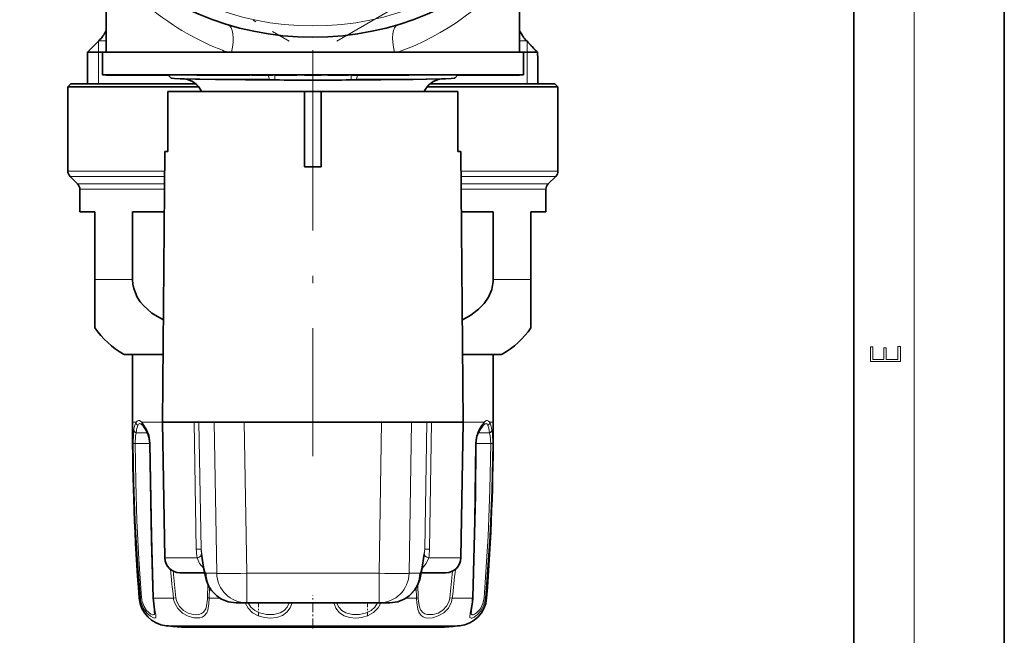
# Model space of a CAD drawing. Extents: x 0 to 420, y 0 to 297.
# Drawn here: x 355 to 420, y 61 to 102 of the extents above; entities that cross this region are included whole.
import ezdxf

# ---------------------------------------------------------------- set-up
doc = ezdxf.new("R2010")
doc.units = 0
doc.linetypes.add('DASHDOT', pattern=[18.5, 12, -3, 0.5, -3])

msp = doc.modelspace()

# ---------------------------------------------------------------- linework, layer by layer
at = {"color": 7, "lineweight": 35}
for p, q in [((420, 0), (420, 297)), ((410, 10), (410, 287)), ((360.266, 105.374), (360.266, 99.51)), ((387.766, 105.374), (387.766, 99.51)), ((359.784, 100.277), (359.016, 99.51)), ((387.933, 100.663), (387.942, 100.65)), ((388.182, 100.327), (388.236, 100.268)), ((360.017, 99.51), (359.016, 99.51)), ((359.016, 99.51), (359.016, 97.41)), ((360.016, 99.51), (371.903, 99.51)), ((360.016, 99.51), (360.016, 98.01)), ((371.903, 99.51), (388.016, 99.51)), ((379.439, 99.51), (379.642, 99.51)), ((388.016, 99.51), (388.016, 98.01)), ((388.016, 99.51), (388.939, 99.51)), ((388.939, 99.51), (388.944, 99.507)), ((388.971, 97.41), (388.971, 99.123)), ((360.016, 98.01), (371.903, 98.01)), ((360.267, 98.01), (360.267, 98)), ((360.267, 98), (360.293, 98)), ((360.293, 98.01), (360.293, 98)), ((360.293, 98), (360.307, 98)), ((360.307, 98.01), (360.307, 98)), ((360.307, 98), (360.331, 98)), ((360.331, 98.01), (360.331, 98)), ((360.331, 98), (360.382, 98)), ((360.382, 98.01), (360.382, 98)), ((360.382, 98), (360.524, 98)), ((360.524, 98.01), (360.524, 98)), ((360.524, 98), (360.558, 98)), ((360.558, 98.01), (360.558, 98)), ((360.558, 98), (360.827, 98)), ((360.664, 98.01), (360.664, 98)), ((360.827, 98.01), (360.827, 98)), ((360.844, 98), (360.827, 98)), ((360.844, 98.01), (360.844, 98)), ((360.886, 98), (360.844, 98)), ((360.886, 98.01), (360.886, 98)), ((360.972, 98), (360.886, 98)), ((360.972, 98.01), (360.972, 98)), ((361.083, 98), (360.972, 98)), ((361.083, 98.01), (361.083, 98)), ((361.083, 98.01), (361.083, 98)), ((361.262, 98), (361.083, 98)), ((361.127, 98.01), (361.127, 98)), ((361.167, 98.01), (361.167, 98)), ((361.193, 98.01), (361.193, 98)), ((361.262, 98.01), (361.262, 98)), ((361.421, 98), (361.262, 98)), ((361.282, 98.01), (361.282, 98)), ((361.295, 98.01), (361.295, 98)), ((361.396, 98.01), (361.396, 98)), ((361.421, 98.01), (361.421, 98)), ((361.605, 98), (361.421, 98)), ((361.456, 98.01), (361.456, 98)), ((361.5, 98.01), (361.5, 98)), ((361.594, 98.01), (361.594, 98)), ((361.605, 98.01), (361.605, 98)), ((362.677, 98), (361.605, 98)), ((361.643, 98.01), (361.643, 98)), ((361.775, 98.01), (361.775, 98)), ((361.854, 98.01), (361.854, 98)), ((361.92, 98.01), (361.92, 98)), ((361.956, 98.01), (361.956, 98)), ((361.981, 98.01), (361.981, 98)), ((362.003, 98.01), (362.003, 98)), ((362.009, 98.01), (362.009, 98)), ((362.023, 98.01), (362.023, 98)), ((362.043, 98.01), (362.043, 98)), ((362.124, 98.01), (362.124, 98)), ((362.193, 98.01), (362.193, 98)), ((362.236, 98.01), (362.236, 98)), ((362.246, 98.01), (362.246, 98)), ((362.286, 98.01), (362.286, 98)), ((362.291, 98.01), (362.291, 98)), ((362.335, 98.01), (362.335, 98)), ((362.367, 98.01), (362.367, 98)), ((362.537, 98.01), (362.537, 98)), ((362.553, 98.01), (362.553, 98)), ((362.677, 98.01), (362.677, 98)), ((362.677, 98), (364.116, 98)), ((362.769, 98.01), (362.769, 98)), ((362.857, 98.01), (362.857, 98)), ((363.021, 98.01), (363.021, 98)), ((363.238, 98.01), (363.238, 98)), ((363.321, 98.01), (363.321, 98)), ((363.326, 98.01), (363.326, 98)), ((363.408, 98.01), (363.408, 98)), ((363.462, 98.01), (363.462, 98)), ((363.507, 98.01), (363.507, 98)), ((363.617, 98.01), (363.617, 98)), ((363.709, 98.01), (363.709, 98)), ((363.782, 98.01), (363.782, 98)), ((363.794, 98.01), (363.794, 98)), ((363.914, 98.01), (363.914, 98)), ((363.978, 98.01), (363.978, 98)), ((364.116, 98), (364.376, 98)), ((364.124, 98.01), (364.124, 98)), ((364.366, 98.01), (366.304, 98.01)), ((364.582, 97.794), (364.366, 98.01)), ((365.577, 97.731), (364.82, 97.771)), ((366.304, 98.01), (366.304, 98)), ((366.304, 98), (366.577, 98)), ((366.577, 98.01), (366.577, 98)), ((366.577, 98), (367.335, 98)), ((366.617, 98), (367.335, 98)), ((367.335, 98.01), (367.335, 98)), ((367.335, 98), (367.517, 98)), ((367.364, 98.01), (367.364, 98)), ((367.517, 98.01), (367.517, 98)), ((367.517, 98), (368.395, 98)), ((367.517, 98), (368.101, 98)), ((367.549, 97.71), (369.534, 97.71)), ((367.977, 98.01), (367.977, 98)), ((367.977, 98), (369.147, 98)), ((368.395, 98.01), (368.395, 98)), ((368.422, 98.01), (368.422, 98)), ((368.565, 98.01), (368.565, 98)), ((369.147, 98.01), (369.147, 98)), ((369.147, 98), (369.267, 98)), ((369.147, 98), (369.821, 98)), ((369.267, 98), (369.54, 98)), ((369.534, 97.71), (371.045, 97.71)), ((370.399, 97.684), (369.534, 97.69)), ((369.821, 98.01), (369.941, 98.01)), ((369.821, 98.01), (369.821, 98)), ((369.941, 98.01), (369.941, 98)), ((369.941, 98), (369.945, 98)), ((369.945, 98.01), (369.945, 98)), ((369.945, 98), (370.008, 98)), ((370.008, 98.01), (370.008, 98)), ((370.008, 98), (370.114, 98)), ((370.114, 98.01), (370.114, 98)), ((370.114, 98), (370.275, 98)), ((370.185, 98.01), (370.185, 98)), ((370.249, 98.01), (370.249, 98)), ((370.275, 98.01), (370.275, 98)), ((370.275, 98), (370.68, 98)), ((370.337, 98.01), (370.337, 98)), ((370.402, 97.684), (370.399, 97.684)), ((371.137, 97.679), (370.402, 97.684)), ((370.449, 98.01), (370.449, 98)), ((370.68, 98.01), (370.68, 98)), ((370.68, 98), (370.885, 98)), ((370.885, 98.01), (370.885, 98)), ((370.885, 98), (371.35, 98)), ((371.137, 97.679), (371.477, 97.675)), ((371.35, 98.01), (371.35, 98)), ((371.471, 98.01), (371.471, 98)), ((371.471, 98), (371.481, 98)), ((371.481, 98.01), (371.481, 98)), ((371.481, 98), (371.531, 98)), ((371.531, 98.01), (371.531, 98)), ((371.531, 98), (371.651, 98)), ((371.651, 98.01), (371.651, 98)), ((371.651, 98), (371.781, 98)), ((371.757, 98.01), (371.757, 98)), ((371.781, 98.01), (371.781, 98)), ((371.781, 98), (371.951, 98)), ((371.813, 98.01), (371.813, 98)), ((371.898, 98.01), (371.898, 98)), ((371.903, 98.01), (388.016, 98.01)), ((371.951, 98.01), (371.951, 98)), ((371.951, 98), (372.232, 98)), ((372.013, 98.01), (372.013, 98)), ((372.159, 98.01), (372.159, 98)), ((372.232, 98.01), (372.232, 98)), ((372.232, 98), (372.412, 98)), ((372.412, 98.01), (372.412, 98)), ((372.412, 98), (372.562, 98)), ((372.439, 98.01), (372.439, 98)), ((372.562, 98.01), (372.562, 98)), ((372.562, 98), (372.723, 98)), ((372.574, 98.01), (372.574, 98)), ((372.67, 98.01), (372.67, 98)), ((372.723, 98.01), (372.723, 98)), ((372.723, 98), (372.813, 98)), ((372.724, 98.01), (372.724, 98)), ((372.813, 98.01), (372.813, 98)), ((372.813, 98), (372.874, 98)), ((372.874, 98.01), (372.874, 98)), ((372.874, 98), (372.95, 98)), ((372.95, 98.01), (372.95, 98)), ((373.466, 98), (374.566, 98)), ((375.017, 98.01), (375.017, 98)), ((375.017, 98), (375.042, 98)), ((375.042, 98.01), (375.042, 98)), ((375.042, 98), (375.603, 98)), ((375.603, 98.01), (375.603, 98)), ((375.603, 98), (375.813, 98)), ((375.813, 98.01), (375.813, 98)), ((375.813, 98), (376.023, 98)), ((376.023, 98.01), (376.023, 98)), ((376.023, 98), (376.374, 98)), ((376.374, 98.01), (376.374, 98)), ((376.896, 97.679), (376.556, 97.675)), ((376.624, 98.01), (376.624, 98)), ((376.624, 98), (377.006, 98)), ((376.896, 97.679), (377.63, 97.684)), ((376.988, 97.71), (380.483, 97.71)), ((377.006, 98.01), (377.006, 98)), ((377.006, 98), (377.213, 98)), ((377.112, 98.01), (377.112, 98)), ((377.112, 98), (377.643, 98)), ((377.213, 98.01), (377.213, 98)), ((377.643, 98.01), (377.643, 98)), ((377.643, 98), (377.946, 98)), ((377.946, 98.01), (377.946, 98)), ((377.946, 98), (378.323, 98)), ((378.323, 98.01), (378.323, 98)), ((378.323, 98), (378.787, 98)), ((378.72, 98.01), (378.72, 98)), ((379.211, 98), (378.72, 98)), ((378.787, 98.01), (378.787, 98)), ((378.787, 98), (378.989, 98)), ((378.989, 98.01), (378.989, 98)), ((379.211, 98.01), (379.211, 98)), ((379.322, 98), (379.211, 98)), ((379.322, 98.01), (379.322, 98)), ((379.449, 98), (379.322, 98)), ((379.449, 98.01), (379.449, 98)), ((379.64, 98), (379.449, 98)), ((379.64, 98.01), (379.64, 98)), ((379.799, 98), (379.64, 98)), ((379.675, 98.01), (379.675, 98)), ((379.799, 98.01), (379.799, 98)), ((379.974, 98), (379.799, 98)), ((379.974, 98.01), (379.974, 98)), ((380.101, 98), (379.974, 98)), ((380.101, 98.01), (380.101, 98)), ((380.244, 98), (380.101, 98)), ((380.166, 98.01), (380.166, 98)), ((380.244, 98.01), (380.244, 98)), ((380.34, 98), (380.244, 98)), ((380.34, 98.01), (380.34, 98)), ((380.404, 98), (380.34, 98)), ((380.404, 98.01), (383.666, 98.01)), ((380.404, 98.01), (380.404, 98)), ((380.404, 98.01), (380.404, 98)), ((382.456, 97.731), (383.213, 97.771)), ((383.451, 97.794), (383.666, 98.01)), ((383.916, 98), (383.656, 98)), ((383.916, 98), (384.168, 98)), ((384.135, 98.01), (384.135, 98)), ((384.168, 98.01), (384.168, 98)), ((384.168, 98), (384.356, 98)), ((384.256, 98.01), (384.256, 98)), ((384.356, 98.01), (384.356, 98)), ((384.356, 98), (384.835, 98)), ((384.408, 98.01), (384.408, 98)), ((384.553, 98.01), (384.553, 98)), ((384.566, 98.01), (384.566, 98)), ((384.705, 98.01), (384.705, 98)), ((384.835, 98.01), (384.835, 98)), ((384.835, 98.01), (384.835, 98)), ((384.835, 98), (385.024, 98)), ((384.883, 98.01), (384.883, 98)), ((384.955, 98.01), (384.955, 98)), ((384.959, 98.01), (384.959, 98)), ((385.024, 98.01), (385.024, 98)), ((385.024, 98), (385.456, 98)), ((385.056, 98.01), (385.056, 98)), ((385.066, 98.01), (385.066, 98)), ((385.106, 98.01), (385.106, 98)), ((385.153, 98), (385.106, 98)), ((385.147, 98.01), (385.147, 98)), ((385.149, 98.01), (385.149, 98)), ((385.153, 98.01), (385.153, 98)), ((385.247, 98), (385.153, 98)), ((385.175, 98.01), (385.175, 98)), ((385.198, 98.01), (385.198, 98)), ((385.229, 98.01), (385.229, 98)), ((385.247, 98.01), (385.247, 98)), ((385.334, 98), (385.247, 98)), ((385.303, 98.01), (385.303, 98)), ((385.327, 98.01), (385.327, 98)), ((385.334, 98.01), (385.334, 98)), ((385.414, 98), (385.334, 98)), ((385.347, 98.01), (385.347, 98)), ((385.381, 98.01), (385.381, 98)), ((385.407, 98.01), (385.407, 98)), ((385.414, 98.01), (385.414, 98)), ((385.481, 98), (385.414, 98)), ((385.418, 98.01), (385.418, 98)), ((385.456, 98.01), (385.456, 98)), ((385.456, 98), (385.645, 98)), ((385.48, 98.01), (385.48, 98)), ((385.481, 98.01), (385.481, 98)), ((385.588, 98), (385.481, 98)), ((385.588, 98.01), (385.588, 98)), ((385.702, 98), (385.588, 98)), ((385.645, 98.01), (385.645, 98)), ((385.645, 98.01), (385.645, 98)), ((385.645, 98), (385.982, 98)), ((385.645, 98), (386.276, 98)), ((385.68, 98.01), (385.68, 98)), ((385.702, 98.01), (385.702, 98)), ((385.769, 98), (385.702, 98)), ((385.739, 98.01), (385.739, 98)), ((385.762, 98.01), (385.762, 98)), ((385.776, 98), (385.762, 98)), ((385.769, 98.01), (385.769, 98)), ((385.776, 98.01), (385.776, 98)), ((385.856, 98), (385.776, 98)), ((385.785, 98.01), (385.785, 98)), ((385.856, 98.01), (385.856, 98)), ((385.856, 98.01), (385.856, 98)), ((385.963, 98), (385.856, 98)), ((385.864, 98.01), (385.864, 98)), ((385.908, 98.01), (385.908, 98)), ((385.912, 98.01), (385.912, 98)), ((385.935, 98.01), (385.935, 98)), ((385.963, 98.01), (385.963, 98)), ((386.131, 98), (385.963, 98)), ((385.997, 98.01), (385.997, 98)), ((386.005, 98.01), (386.005, 98)), ((386.017, 98.01), (386.017, 98)), ((386.035, 98.01), (386.035, 98)), ((386.062, 98.01), (386.062, 98)), ((386.068, 98.01), (386.068, 98)), ((386.074, 98.01), (386.074, 98)), ((386.077, 98.01), (386.077, 98)), ((386.097, 98.01), (386.097, 98)), ((386.101, 98.01), (386.101, 98)), ((386.107, 98.01), (386.107, 98)), ((386.131, 98.01), (386.131, 98)), ((386.292, 98), (386.131, 98)), ((386.182, 98.01), (386.182, 98)), ((386.224, 98.01), (386.224, 98)), ((386.276, 98.01), (386.276, 98)), ((386.292, 98.01), (386.292, 98)), ((386.479, 98), (386.292, 98)), ((386.313, 98.01), (386.313, 98)), ((386.329, 98.01), (386.329, 98)), ((386.373, 98.01), (386.373, 98)), ((386.383, 98.01), (386.383, 98)), ((386.479, 98.01), (386.479, 98)), ((386.479, 98.01), (386.479, 98)), ((386.6, 98), (386.479, 98)), ((386.49, 98.01), (386.49, 98)), ((386.511, 98.01), (386.511, 98)), ((386.566, 98.01), (386.566, 98)), ((386.567, 98.01), (386.567, 98)), ((386.6, 98.01), (386.6, 98)), ((386.6, 98.01), (386.6, 98)), ((386.7, 98), (386.6, 98)), ((386.634, 98.01), (386.634, 98)), ((386.7, 98.01), (386.7, 98)), ((386.807, 98), (386.7, 98)), ((386.784, 98.01), (386.784, 98)), ((386.805, 98.01), (386.805, 98)), ((386.807, 98.01), (386.807, 98)), ((386.84, 98), (386.807, 98)), ((386.84, 98.01), (386.84, 98)), ((386.84, 98), (386.941, 98)), ((386.899, 98.01), (386.899, 98)), ((386.941, 98.01), (386.941, 98)), ((386.941, 98), (387.117, 98)), ((387.03, 98.01), (387.03, 98)), ((387.117, 98.01), (387.117, 98)), ((387.117, 98.01), (387.117, 98)), ((387.117, 98), (387.222, 98)), ((387.177, 98.01), (387.177, 98)), ((387.2, 98.01), (387.2, 98)), ((387.222, 98.01), (387.222, 98)), ((387.222, 98), (387.301, 98)), ((387.301, 98.01), (387.301, 98)), ((387.301, 98), (387.371, 98)), ((387.322, 98.01), (387.322, 98)), ((387.339, 98.01), (387.339, 98)), ((387.343, 98.01), (387.343, 98)), ((387.371, 98.01), (387.371, 98)), ((387.371, 98), (387.38, 98)), ((387.38, 98.01), (387.38, 98)), ((387.385, 98.01), (387.385, 98)), ((387.385, 98), (387.601, 98)), ((387.432, 98.01), (387.432, 98)), ((387.506, 98.01), (387.506, 98)), ((387.523, 98.01), (387.523, 98)), ((387.545, 98.01), (387.545, 98)), ((387.601, 98.01), (387.601, 98)), ((387.601, 98), (387.748, 98)), ((387.665, 98.01), (387.665, 98)), ((387.735, 98.01), (387.735, 98)), ((387.748, 98.01), (387.748, 98)), ((387.748, 98), (387.768, 98)), ((387.768, 98.01), (387.768, 98)), ((357.916, 97.41), (357.716, 97.21)), ((357.716, 97.21), (366.202, 97.21)), ((357.716, 97.21), (357.716, 91.617)), ((357.916, 97.41), (366.226, 97.41)), ((366.202, 97.21), (366.425, 97.21)), ((381.608, 97.21), (390.316, 97.21)), ((381.807, 97.41), (390.116, 97.41)), ((390.116, 97.41), (390.316, 97.21)), ((390.316, 97.21), (390.316, 91.617)), ((373.462, 96.91), (364.379, 96.91)), ((364.379, 92.91), (364.379, 96.91)), ((373.461, 96.91), (373.461, 92.91)), ((374.572, 96.91), (373.461, 96.91)), ((383.654, 96.91), (374.572, 96.91)), ((374.572, 96.91), (374.572, 92.91)), ((383.654, 92.91), (383.654, 96.91)), ((364.173, 92.91), (364.016, 74.91)), ((364.379, 92.91), (364.173, 92.91)), ((373.46, 91.895), (373.461, 92.91)), ((374.573, 91.895), (374.572, 92.91)), ((383.859, 92.91), (383.654, 92.91)), ((383.859, 92.91), (384.016, 74.91)), ((374.572, 91.895), (373.46, 91.895)), ((374.573, 91.895), (373.46, 91.895)), ((358.37, 90.756), (357.863, 91.263)), ((389.663, 90.756), (390.17, 91.263)), ((358.516, 90.403), (358.516, 88.91)), ((389.516, 90.403), (389.516, 88.91)), ((358.516, 88.91), (359.516, 88.91)), ((359.516, 84.415), (359.516, 88.91)), ((362.023, 88.91), (364.139, 88.91)), ((362.023, 88.91), (362.023, 84.415)), ((383.894, 88.91), (386.01, 88.91)), ((386.01, 88.91), (386.01, 84.415)), ((388.516, 88.91), (388.516, 84.415)), ((388.516, 88.91), (389.516, 88.91)), ((359.516, 81.19), (359.516, 84.415)), ((388.516, 81.19), (388.516, 84.415)), ((361.566, 79.41), (362.016, 79.41)), ((364.056, 79.41), (361.566, 79.41)), ((362.016, 79.41), (362.016, 74.91)), ((386.466, 79.41), (383.977, 79.41)), ((386.016, 79.41), (386.466, 79.41)), ((386.016, 79.41), (386.016, 74.91)), ((362.68, 74.724), (362.695, 74.707)), ((365.241, 74.91), (364.016, 74.91)), ((364.174, 65.892), (364.016, 74.91)), ((366.119, 74.91), (365.241, 74.91)), ((366.119, 74.91), (366.434, 74.91)), ((366.434, 74.91), (367.449, 74.91)), ((369.448, 74.91), (367.449, 74.91)), ((369.448, 74.91), (378.585, 74.91)), ((378.585, 74.91), (380.584, 74.91)), ((381.599, 74.91), (380.584, 74.91)), ((381.599, 74.91), (381.913, 74.91)), ((384.016, 74.91), (381.913, 74.91)), ((383.859, 65.892), (384.016, 74.91)), ((385.338, 74.707), (385.353, 74.724)), ((366.609, 66.153), (366.77, 65.133)), ((381.424, 66.153), (381.263, 65.133)), ((366.256, 64.91), (365.174, 64.91)), ((366.808, 64.91), (366.256, 64.91)), ((382.859, 64.91), (381.225, 64.91)), ((369.617, 62.91), (368.907, 62.91)), ((378.416, 62.91), (369.617, 62.91)), ((379.126, 62.91), (378.416, 62.91)), ((365.411, 61.281), (378.142, 61.281)), ((369.891, 61.281), (382.622, 61.281))]:
    msp.add_line(p, q, dxfattribs=at)
at = {"color": 7, "lineweight": 13}
for p, q in [((414, 6), (414, 291)), ((359.766, 99.51), (359.766, 100.26)), ((359.784, 100.277), (360.267, 100.277)), ((387.766, 100.277), (388.227, 100.277)), ((388.174, 100.336), (388.227, 100.277)), ((388.182, 100.327), (388.174, 100.336)), ((388.236, 100.268), (388.227, 100.277)), ((388.266, 100.235), (388.266, 99.51)), ((359.766, 97.41), (359.766, 99.51)), ((388.266, 99.51), (388.266, 97.41)), ((370.726, 97.649), (369.868, 97.655)), ((371.128, 97.71), (371.036, 98)), ((371.137, 97.679), (371.128, 97.71)), ((371.477, 97.675), (371.477, 98)), ((376.556, 97.675), (376.556, 98.01)), ((376.896, 97.679), (376.905, 97.71)), ((376.905, 97.71), (376.997, 98)), ((357.716, 91.617), (364.162, 91.617)), ((357.863, 91.263), (364.159, 91.263)), ((383.871, 91.617), (390.316, 91.617)), ((383.874, 91.263), (390.17, 91.263)), ((358.37, 90.756), (364.155, 90.756)), ((358.516, 90.403), (364.152, 90.403)), ((383.878, 90.756), (389.663, 90.756)), ((383.881, 90.403), (389.516, 90.403)), ((359.516, 84.415), (362.023, 84.415)), ((386.01, 84.415), (388.516, 84.415)), ((361.419, 79.448), (364.056, 79.448)), ((383.977, 79.448), (386.614, 79.448)), ((362.016, 74.91), (362.26, 74.91)), ((362.632, 74.91), (362.975, 74.414)), ((362.632, 74.91), (364.016, 74.91)), ((366.119, 74.91), (366.261, 66.471)), ((366.434, 74.91), (366.579, 66.471)), ((367.618, 64.875), (367.449, 74.91)), ((369.617, 64.875), (369.448, 74.91)), ((378.585, 74.91), (378.416, 64.875)), ((380.584, 74.91), (380.415, 64.875)), ((381.453, 66.471), (381.599, 74.91)), ((381.772, 66.471), (381.913, 74.91)), ((384.016, 74.91), (385.401, 74.91)), ((385.773, 74.91), (386.016, 74.91)), ((362.452, 74.202), (362.264, 74.202)), ((362.452, 74.202), (363.024, 74.202)), ((385.008, 74.202), (385.768, 74.202)), ((362.059, 73.493), (362.188, 73.495)), ((362.664, 73.495), (362.188, 73.495)), ((362.664, 73.495), (363.169, 73.495)), ((363.199, 73.493), (363.169, 73.494)), ((384.834, 73.493), (384.863, 73.494)), ((384.864, 73.495), (385.845, 73.495)), ((385.974, 73.493), (385.845, 73.495)), ((366.579, 66.471), (366.747, 65.409)), ((381.453, 66.471), (381.286, 65.409)), ((365.379, 65.892), (364.174, 65.892)), ((366.31, 65.892), (365.379, 65.892)), ((383.859, 65.892), (381.723, 65.892)), ((367.618, 64.875), (366.908, 64.875)), ((378.416, 64.875), (369.617, 64.875)), ((369.617, 62.91), (369.617, 64.875)), ((378.416, 62.91), (378.416, 64.875)), ((381.125, 64.875), (380.415, 64.875)), ((367.034, 64.14), (367.011, 63.247)), ((367.144, 63.929), (367.122, 63.224)), ((380.911, 63.224), (380.889, 63.929)), ((381.022, 63.247), (380.998, 64.14)), ((362.541, 63.224), (362.463, 63.224)), ((364.746, 63.224), (363.41, 63.224)), ((364.746, 63.224), (364.907, 63.247)), ((367.122, 63.224), (367.823, 63.224)), ((380.911, 63.224), (380.21, 63.224)), ((383.287, 63.224), (383.126, 63.247)), ((384.622, 63.224), (383.287, 63.224)), ((385.57, 63.224), (385.492, 63.224)), ((364.262, 61.386), (369.34, 61.386)), ((369.34, 61.386), (383.77, 61.386))]:
    msp.add_line(p, q, dxfattribs=at)
at = {"color": 7, "linetype": 'DASHDOT', "lineweight": 13, "ltscale": 0.425281}
for p, q in [((357.7, 108.761), (372.432, 100.255)), ((375.6, 100.255), (390.333, 108.761))]:
    msp.add_line(p, q, dxfattribs=at)
at = {"color": 7, "linetype": 'DASHDOT', "lineweight": 13, "ltscale": 0.045015}
msp.add_line((374.016, 99.66), (374.016, 97.859), dxfattribs=at)
at = {"color": 7, "linetype": 'DASHDOT', "lineweight": 13}
msp.add_line((374.016, 99.66), (374.016, 72.659), dxfattribs=at)
at = {"color": 7, "linetype": 'DASHDOT', "lineweight": 13, "ltscale": 0.009736}
msp.add_line((371.477, 97.643), (371.477, 98.032), dxfattribs=at)
at = {"color": 7, "linetype": 'DASHDOT', "lineweight": 13, "ltscale": 0.004742}
msp.add_line((374.016, 97.621), (374.016, 97.81), dxfattribs=at)
at = {"color": 7, "linetype": 'DASHDOT', "lineweight": 13, "ltscale": 0.010036}
msp.add_line((376.556, 97.642), (376.556, 98.043), dxfattribs=at)
at = {"color": 7, "linetype": 'DASHDOT', "lineweight": 13, "ltscale": 0.023936}
msp.add_line((370.393, 62.032), (370.393, 62.99), dxfattribs=at)
at = {"color": 7, "linetype": 'DASHDOT', "lineweight": 13, "ltscale": 0.055131}
msp.add_line((374.016, 61.203), (374.016, 63.408), dxfattribs=at)
at = {"color": 7, "linetype": 'DASHDOT', "lineweight": 13, "ltscale": 0.023957}
msp.add_line((377.64, 62.031), (377.64, 62.99), dxfattribs=at)
at = {"color": 7, "lineweight": 35}
for points in [[(388.944, 99.507), (388.949, 99.497), (388.958, 99.454), (388.971, 99.123)], [(388.944, 99.507), (388.949, 99.497), (388.958, 99.454), (388.971, 99.123)], [(364.582, 97.794), (364.583, 97.794), (364.587, 97.792), (364.614, 97.787), (364.82, 97.771)], [(364.82, 97.771), (365.45, 97.748), (367.549, 97.71)], [(383.213, 97.771), (382.583, 97.748), (380.483, 97.71)], [(383.451, 97.794), (383.45, 97.794), (383.446, 97.792), (383.419, 97.787), (383.213, 97.771)], [(362.023, 84.415), (362.044, 84.104), (362.105, 83.8), (362.34, 83.224), (362.534, 82.924), (362.762, 82.648), (363.301, 82.176), (363.677, 81.935), (364.076, 81.732)], [(383.957, 81.732), (384.526, 82.037), (385.041, 82.423), (385.405, 82.802), (385.699, 83.236), (385.911, 83.739), (386.006, 84.277), (386.01, 84.415)], [(362.992, 74.263), (362.745, 74.648), (362.695, 74.707)], [(362.992, 74.263), (363.115, 73.946), (363.169, 73.494)], [(384.863, 73.494), (384.926, 73.979), (385.041, 74.263)], [(363.169, 73.494), (363.272, 67.074), (363.385, 63.238)], [(384.648, 63.238), (384.825, 70.068), (384.863, 73.494)], [(366.77, 65.133), (366.913, 64.465), (367.079, 64.048), (367.254, 63.76), (367.622, 63.37), (367.904, 63.175), (368.373, 62.981), (368.907, 62.91)], [(381.263, 65.133), (381.12, 64.465), (380.954, 64.048), (380.779, 63.76), (380.411, 63.37), (380.129, 63.175), (379.66, 62.981), (379.126, 62.91)], [(363.385, 63.238), (363.474, 62.436), (363.493, 62.27), (363.493, 62.267)], [(384.631, 62.971), (384.553, 62.395), (384.539, 62.267)]]:
    msp.add_lwpolyline(points, dxfattribs=at)
at = {"color": 7, "lineweight": 13}
for points in [[(365.575, 97.731), (366.178, 97.71), (369.868, 97.655)], [(370.726, 97.649), (376.388, 97.644), (380.696, 97.685), (382.456, 97.731)], [(362.632, 74.91), (362.487, 75.021), (362.425, 75.034), (362.331, 74.997), (362.26, 74.91)], [(362.68, 74.724), (362.554, 74.814), (362.502, 74.821), (362.455, 74.806), (362.427, 74.782), (362.374, 74.697)], [(385.659, 74.697), (385.606, 74.782), (385.578, 74.806), (385.531, 74.821), (385.479, 74.814), (385.353, 74.724)], [(385.773, 74.91), (385.702, 74.997), (385.607, 75.034), (385.546, 75.021), (385.401, 74.91)], [(385.659, 74.697), (385.717, 74.514), (385.768, 74.202)], [(385.773, 74.91), (385.852, 74.726), (385.927, 74.414)], [(362.059, 73.493), (362.075, 74.151), (362.105, 74.414)], [(362.188, 73.495), (362.218, 74.006), (362.264, 74.202)], [(362.975, 74.414), (363.124, 74.053), (363.199, 73.493)], [(384.834, 73.493), (384.875, 73.911), (384.988, 74.279), (385.058, 74.414)], [(385.768, 74.202), (385.815, 74.006), (385.845, 73.495)], [(385.927, 74.414), (385.958, 74.151), (385.974, 73.493)], [(362.541, 63.224), (362.345, 65.784), (362.202, 68.35), (362.107, 70.92), (362.059, 73.493)], [(362.625, 63.247), (362.448, 65.802), (362.318, 68.363), (362.232, 70.928), (362.188, 73.495)], [(363.199, 73.493), (363.294, 67.323), (363.41, 63.224)], [(384.622, 63.224), (384.763, 68.349), (384.834, 73.493)], [(385.845, 73.495), (385.787, 70.415), (385.668, 67.338), (385.408, 63.247)], [(385.974, 73.493), (385.911, 70.407), (385.78, 67.323), (385.492, 63.224)], [(366.31, 65.892), (366.484, 65.526), (366.759, 65.201)], [(381.723, 65.892), (381.549, 65.526), (381.274, 65.201)], [(362.591, 62.931), (362.746, 62.537), (362.974, 62.216), (363.206, 62.012), (363.411, 61.907), (363.498, 61.895), (363.531, 61.902), (363.567, 61.936), (363.581, 61.983), (363.577, 62.094), (363.51, 62.435), (363.43, 62.946), (363.41, 63.224)], [(362.664, 62.998), (362.784, 62.667), (362.961, 62.398), (363.248, 62.159), (363.353, 62.121), (363.395, 62.117), (363.451, 62.134), (363.475, 62.164), (363.486, 62.191), (363.493, 62.267)], [(364.812, 62.931), (365.024, 62.535), (365.344, 62.222), (365.718, 62.015), (366.106, 61.91), (366.489, 61.909), (366.654, 61.957), (366.794, 62.041), (366.952, 62.24), (367.023, 62.415), (367.1, 62.836), (367.122, 63.224)], [(364.962, 62.998), (365.136, 62.662), (365.403, 62.396), (365.721, 62.22), (366.053, 62.131), (366.254, 62.117), (366.441, 62.137), (366.605, 62.194), (366.742, 62.291), (366.888, 62.514), (366.95, 62.707), (367.007, 63.152), (367.011, 63.247)], [(369.507, 62.91), (369.702, 62.545), (370, 62.252), (370.375, 62.046), (370.789, 61.93), (371.207, 61.894), (371.614, 61.936), (371.986, 62.063), (372.288, 62.279), (372.508, 62.581), (372.63, 62.909)], [(369.719, 62.91), (369.898, 62.622), (370.155, 62.394), (370.469, 62.236), (370.934, 62.13), (371.409, 62.131), (371.844, 62.244), (372.106, 62.403), (372.306, 62.629), (372.438, 62.909)], [(375.402, 62.909), (375.544, 62.546), (375.777, 62.248), (376.087, 62.043), (376.453, 61.929), (376.862, 61.895), (377.281, 61.937), (377.687, 62.058), (378.058, 62.271), (378.351, 62.573), (378.526, 62.91)], [(375.595, 62.909), (375.731, 62.623), (375.939, 62.394), (376.211, 62.234), (376.646, 62.128), (377.118, 62.132), (377.578, 62.241), (377.886, 62.4), (378.138, 62.626), (378.314, 62.91)], [(380.925, 62.931), (380.993, 62.478), (381.058, 62.286), (381.212, 62.064), (381.348, 61.971), (381.512, 61.916), (381.736, 61.894), (381.98, 61.918), (382.357, 62.033), (382.718, 62.244), (383.031, 62.564), (383.232, 62.965), (383.287, 63.224)], [(381.037, 62.998), (381.109, 62.612), (381.175, 62.45), (381.32, 62.264), (381.461, 62.178), (381.628, 62.13), (382.015, 62.136), (382.341, 62.232), (382.65, 62.412), (382.911, 62.683), (383.079, 63.022), (383.126, 63.247)], [(384.602, 62.931), (384.477, 62.211), (384.452, 61.985), (384.463, 61.94), (384.499, 61.904), (384.533, 61.895), (384.591, 61.899), (384.744, 61.961), (384.968, 62.125), (385.189, 62.378), (385.392, 62.772), (385.492, 63.224)], [(384.539, 62.267), (384.553, 62.174), (384.57, 62.145), (384.617, 62.119), (384.669, 62.119), (384.775, 62.154), (384.9, 62.233), (385.16, 62.515), (385.327, 62.854), (385.408, 63.247)]]:
    msp.add_lwpolyline(points, dxfattribs=at)
msp.add_lwpolyline([(413.093, 78.945), (413.093, 79.953), (412.929, 79.953), (412.929, 79.083), (412.147, 79.083), (412.147, 79.854), (411.983, 79.854), (411.983, 79.083), (411.257, 79.083), (411.257, 79.928), (411.093, 79.928), (411.093, 78.945)], close=True, dxfattribs=at)
at = {"color": 7, "lineweight": 35}
msp.add_circle((374.016, 120.01), 19.5, dxfattribs=at)
at = {"color": 7, "lineweight": 13}
msp.add_circle((374.016, 120.01), 18.75, dxfattribs=at)
at = {"color": 7, "lineweight": 35}
for centre, radius, start, end in [((358.016, 102.045), 2.5, 315, 334.16132), ((390.017, 102.045), 2.501, 205.84297, 213.5561), ((389.898, 101.855), 2.298, 211.6471, 221.70049), ((349.103, 63.171), 53.922, 42.36542, 43.46953), ((365.277, 96.266), 1.487, 25.66031, 81.55833), ((372.44, 497.05), 399.37, 269.2984, 269.5831), ((371.04, 89.608), 8.101, 89.96922, 94.51577), ((374.057, 230.338), 132.688, 268.886, 269.98253), ((373.976, 230.338), 132.688, 270.01747, 271.114), ((376.992, 89.608), 8.101, 85.48423, 90.03078), ((375.235, 532.899), 435.221, 270.31531, 270.69093), ((382.756, 96.265), 1.487, 98.41943, 154.3242), ((358.216, 91.617), 0.5, 180.00001, 225), ((389.816, 91.617), 0.5, 315, 0), ((358.016, 90.403), 0.5, 360, 45), ((390.016, 90.403), 0.5, 135, 179.99999), ((364.216, 84.415), 5.7, 214.45595, 240.61072), ((383.816, 84.415), 5.7, 299.38928, 325.54405), ((361.567, 79.71), 0.301, 240.64934, 269.97701), ((386.466, 79.71), 0.301, 270.02299, 299.35065), ((515.016, 74.91), 153, 180.00001, 184.38026), ((386.721, 73.534), 1.814, 139.69054, 148.95696), ((233.016, 74.91), 153, 355.61974, 0), ((390.711, 70.971), 6.557, 147.7545, 149.86475), ((365.174, 65.91), 1, 181, 270), ((382.859, 65.91), 1, 270, 359), ((364.457, 63.377), 2, 184.38026, 264.40245), ((383.575, 63.377), 2, 275.59755, 355.61974), ((380.082, 63.383), 4.568, 354.81756, 358.17108), ((374.016, 160.91), 100, 264.40245, 265.06351), ((374.016, 160.91), 100, 274.9365, 275.59755)]:
    msp.add_arc(centre, radius, start, end, dxfattribs=at)
at = {"color": 7, "lineweight": 13}
for centre, radius, start, end in [((374.437, 116.172), 17.738, 237.92423, 246.71115), ((389.892, 101.849), 2.29, 211.19665, 221.37899), ((350.16, 64.242), 52.418, 42.28513, 43.43003), ((374.22, 115.692), 17.211, 246.74401, 250.08935), ((363.26, 74.369), 1.137, 151.62446, 166.75183), ((362.561, 74.935), 0.302, 184.80069, 231.74114), ((363.529, 74.229), 1.248, 157.91634, 171.24484), ((362.886, 74.877), 0.256, 172.75193, 221.69521), ((386.96, 73.533), 2.08, 138.54871, 148.1703), ((385.147, 74.877), 0.256, 318.29803, 7.24667), ((385.472, 74.935), 0.302, 308.25606, 355.19817), ((364.82, 73.933), 2.757, 165.34989, 169.95673), ((365.641, 73.821), 3.398, 169.87062, 173.55272), ((363.164, 74.358), 0.196, 163.5969, 208.92559), ((384.869, 74.358), 0.196, 331.07445, 16.40309), ((390.935, 70.92), 6.837, 147.13208, 149.26725), ((366.441, 57.837), 8.636, 89.08141, 91.19372), ((370.654, 66.553), 4.394, 181.06686, 188.65005), ((368.98, 66.534), 2.402, 181.48676, 189.11373), ((379.052, 66.534), 2.402, 350.88627, 358.51323), ((381.592, 57.837), 8.636, 88.80628, 90.91859), ((377.378, 66.553), 4.394, 351.34992, 358.93314), ((435.382, 71.739), 71.147, 185.32657, 186.87328), ((442.891, 71.698), 78.441, 184.8915, 186.18483), ((305.181, 71.694), 78.401, 353.815, 355.10978), ((312.672, 71.736), 71.126, 353.12662, 354.67372), ((362.65, 62.971), 0.277, 95.31942, 113.41108), ((364.309, 63.376), 1.775, 184.9038, 194.52167), ((364.238, 63.375), 1.619, 184.52222, 193.46689), ((363.41, 63.257), 0.0318, 217.2029, 270.48612), ((366.113, 63.378), 1.376, 186.42339, 198.96845), ((366.098, 63.377), 1.198, 186.21249, 198.44421), ((367.155, 63.682), 0.459, 251.72823, 265.91272), ((380.878, 63.682), 0.459, 274.08728, 288.27177), ((386.446, 63.341), 5.536, 181.20459, 184.2444), ((384.729, 63.351), 3.708, 181.59864, 185.45912), ((380.35, 63.381), 4.276, 353.95255, 357.89423), ((384.623, 63.257), 0.0318, 269.51391, 322.7971), ((385.382, 62.971), 0.277, 66.58893, 84.68058)]:
    msp.add_arc(centre, radius, start, end, dxfattribs=at)
for centre, major_axis, ratio, start_param, end_param in [((374.165, 120.238), (-0.498, -21.729), 0.871235, 5.485425, 5.805383), ((374.018, 120.008), (-0.006, -21.498), 0.873002, 0.306422, 0.822333), ((367.783, 99.433), (-0.58, -1.914), 0.381291, 1.725535, 3.141593), ((380.25, 99.433), (0.58, -1.914), 0.381294, 3.141593, 4.55765), ((362.403, 74.415), (0.295, -0.052), 0.823647, 3.3566, 4.373297), ((385.63, 74.415), (0.295, 0.052), 0.823647, 5.051481, 6.068178), ((365.136, 65.866), (1.478, 0.253), 0.181744, 5.598359, 6.286793), ((382.897, 65.866), (1.478, -0.253), 0.181745, 3.137985, 3.826419), ((368.745, 65.444), (-1.976, -0.311), 0.969592, 6.140114, 6.283072), ((366.594, 82.874), (0.315, -18), 0.03491, 6.038226, 6.282575), ((368.907, 64.91), (0, -2), 0.999391, 4.729842, 6.283185), ((369.617, 64.91), (0, -2), 0.999391, 4.729842, 6.283185), ((369.617, 64.91), (2, 0.034), 0.01745, 3.176499, 4.712095), ((378.416, 64.91), (0, 2), 0.999391, 3.141593, 4.694936), ((378.416, 64.91), (2, -0.034), 0.01745, 4.712683, 6.248279), ((379.126, 64.91), (0, -2), 0.999391, 0, 1.553343), ((381.439, 82.874), (-0.315, -18), 0.03491, 0.00061, 0.244959), ((379.288, 65.444), (1.976, -0.311), 0.969592, 0.000113, 0.143071)]:
    msp.add_ellipse(centre, major_axis=major_axis, ratio=ratio, start_param=start_param, end_param=end_param, dxfattribs=at)

doc.saveas('drawing.dxf')
